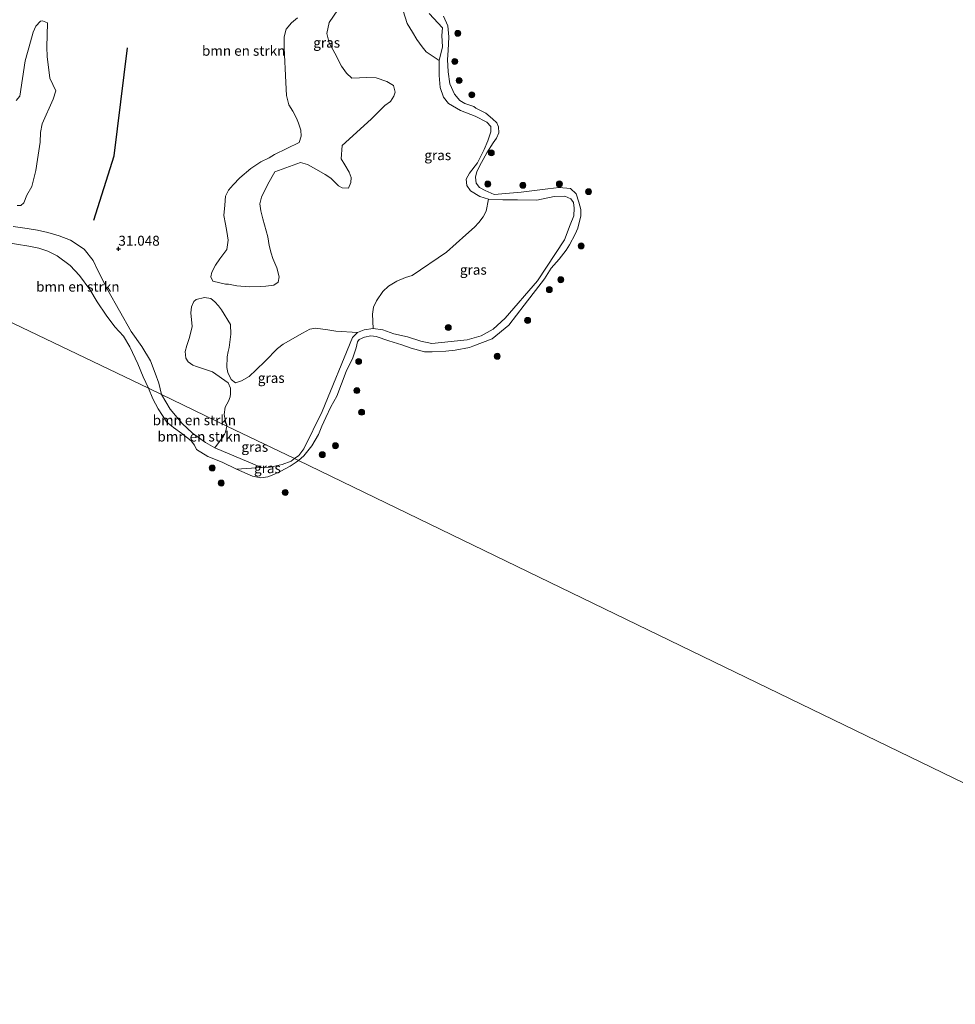
# Model space of a CAD drawing. Units: metres. Extents: x 177631 to 180010, y 331248 to 332834.
# Drawn here: x 179067 to 179303, y 332288 to 332536 of the extents above; entities that cross this region are included whole.
import ezdxf
from ezdxf.enums import TextEntityAlignment as Align

# ---------------------------------------------------------------- set-up
doc = ezdxf.new("R2010")
doc.units = ezdxf.units.M
doc.layers.get('0').update_dxf_attribs({"lineweight": 25})
for name, color, linetype, lineweight in [('B-ME-GR-BOMENSTRUIKEN-GV-B6', 93, 'Continuous', 18), ('B-ME-GR-BOOM-S-B1', 93, 'Continuous', 18), ('B-ME-GW-HOOGTEPUNT-S-B1', 10, 'Continuous', 25), ('B-ME-GW-KRUINLIJN-L-B1', 93, 'Continuous', 18), ('B-ME-IE-GRASLAND-GV-B6', 93, 'Continuous', 18), ('B-ME-IE-HULPGEOMETRIE-L-B1', 53, 'Continuous', 18), ('B-ME-OG-BREUK-L-B1', 10, 'Continuous', 25), ('B-ME-OG-WATER-GV-B6', 153, 'Continuous', 18)]:
    doc.layers.add(name, color=color, linetype=linetype, lineweight=lineweight)
doc.styles.add('NLCS-ISO', font='NLCS-ISO.TTF')

# ---------------------------------------------------------------- blocks, each defined once
blk = doc.blocks.new('boom')
blk.add_hatch(color=256).paths.add_polyline_path([(-0.75, 0, 1), (0.75, 0, 1)])
blk.add_circle((0, 0), 0.75)
blk = doc.blocks.new('hoogtepunt')
for p, q in [((-0.5, 0), (0.5, 0)), ((0, 0.5), (0, -0.5))]:
    blk.add_line(p, q)

msp = doc.modelspace()

# ---------------------------------------------------------------- linework, layer by layer
at = {"layer": 'B-ME-GR-BOMENSTRUIKEN-GV-B6'}
for points in [[(179161.614, 332544.508, 30.936), (179164.751, 332534.605, 30.957), (179166.075, 332532.472, 30.946), (179167.207, 332530.552, 30.872), (179168.552, 332528.705, 30.68), (179169.56, 332527.498, 30.585), (179172.788, 332525.26, 30.414), (179172.813, 332521.498, 30.414), (179173.049, 332518.527, 30.414), (179173.889, 332516.061, 30.422), (179175.154, 332514.457, 30.398), (179178.211, 332512.687, 30.286), (179181.875, 332511.244, 30.254), (179184.822, 332509.795, 30.222), (179185.797, 332508.691, 30.206), (179185.842, 332507.33, 30.238), (179185.069, 332505.032, 30.238), (179184.117, 332502.912, 30.238), (179182.456, 332499.534, 30.246), (179180.432, 332496.869, 30.238), (179179.619, 332495.395, 30.254), (179179.809, 332493.784, 30.278), (179180.677, 332492.465, 30.278), (179183.087, 332491.012, 30.326), (179185.277, 332490.382, 30.326), (179184.661, 332487.292, 30.699), (179183.933, 332485.93, 30.8), (179182.801, 332484.471, 30.848), (179181.69, 332483.297, 30.848), (179179.538, 332481.331, 30.912), (179174.688, 332477.014, 30.741), (179165.994, 332471.148, 30.709), (179164.379, 332470.637, 30.651), (179162.125, 332469.67, 30.603), (179160.039, 332468.442, 30.566), (179158.62, 332467.123, 30.566), (179156.994, 332464.78, 30.56), (179156.244, 332463.132, 30.454), (179156.018, 332461.346, 30.422), (179156.232, 332457.801, 30.326), (179153.907, 332457.427, 30.326), (179152.228, 332456.735, 30.31), (179146.76, 332457.135, 30.291), (179144.782, 332457.455, 30.259), (179141.71, 332457.838, 30.254), (179140.212, 332457.566, 30.254), (179138.434, 332456.602, 30.254), (179133.55, 332453.784, 30.424), (179132.082, 332452.727, 30.43), (179128.962, 332449.517, 30.371), (179126.764, 332447.336, 30.43), (179124.943, 332445.682, 30.43), (179123.046, 332444.598, 30.435), (179121.55, 332444.088, 30.419), (179120.426, 332444.937, 30.414), (179119.605, 332446.645, 30.414), (179119.358, 332447.952, 30.435), (179119.387, 332450.665, 30.472), (179119.688, 332452, 30.509), (179119.943, 332453.001, 30.557), (179120.348, 332456.36, 30.68), (179120.236, 332458.787, 30.685), (179118.022, 332462.484, 30.674), (179117.277, 332463.502, 30.674), (179116.342, 332464.496, 30.68), (179115.337, 332465.346, 30.674), (179113.693, 332465.62, 30.669), (179111.602, 332465.106, 30.807), (179111.058, 332464.602, 30.823), (179110.401, 332463.265, 30.823), (179110.292, 332461.717, 30.823), (179110.577, 332458.316, 30.823), (179109.978, 332455.528, 30.829), (179109.277, 332453.5, 30.807), (179108.812, 332451.95, 30.77), (179109.014, 332450.309, 30.765), (179109.615, 332449.361, 30.765), (179110.81, 332448.536, 30.717), (179111.694, 332448.162, 30.664), (179115.748, 332446.88, 30.472), (179119.718, 332444.099, 30.462), (179120.275, 332442.699, 30.467), (179120.237, 332441.294, 30.467), (179120.17, 332440.556, 30.472), (179119.75, 332439.459, 30.435), (179118.903, 332437.977, 30.371), (179118.63, 332436.095, 30.334), (179118.948, 332434.812, 30.329), (179119.34, 332433.197, 30.355), (179102.912, 332441.152, 30.515), (179102.235, 332444, 30.55), (179101.323, 332446.501, 30.695), (179100.084, 332449.609, 30.759), (179097.945, 332453.248, 30.951), (179095.233, 332456.991, 31.071), (179089.394, 332467.447, 31.159), (179086.926, 332472.231, 31.303), (179085.654, 332474.909, 31.408), (179083.378, 332477.723, 31.536), (179079.959, 332480.028, 31.64), (179077.121, 332481.155, 31.64), (179074.286, 332481.924, 31.8), (179071.667, 332482.586, 31.92), (179069.013, 332482.998, 32.04), (179065.499, 332483.476, 32.048)], [(179137.111, 332536.035, 31), (179135.668, 332534.788, 31), (179134.298, 332533.208, 30.989), (179133.764, 332531.276, 30.946), (179133.759, 332528.492, 30.968), (179134.223, 332519.785, 30.883), (179134.388, 332516.501, 30.883), (179134.952, 332514.149, 30.883), (179135.986, 332512.514, 30.883), (179136.903, 332510.759, 30.872), (179137.411, 332509.501, 30.899), (179137.97, 332507.744, 30.861), (179138.076, 332506.269, 30.808), (179137.587, 332504.671, 30.723), (179131.325, 332501.582, 30.712), (179129.997, 332500.812, 30.75), (179127.934, 332499.751, 30.712), (179125.375, 332498.043, 30.68), (179122.631, 332495.716, 30.67), (179120.929, 332493.943, 30.691), (179119.796, 332492.603, 30.712), (179119.021, 332491.146, 30.712), (179118.822, 332488.812, 30.686), (179118.626, 332486.241, 30.68), (179118.974, 332484.053, 30.702), (179119.319, 332482.223, 30.728), (179119.644, 332479.988, 30.712), (179119.35, 332477.702, 30.712), (179117.582, 332475.31, 30.712), (179116.45, 332473.731, 30.712), (179115.582, 332471.964, 30.659), (179115.352, 332470.773, 30.611), (179115.787, 332469.729, 30.601), (179119.029, 332468.965, 30.521), (179119.72, 332468.922, 30.51), (179121.888, 332468.509, 30.499), (179124.983, 332468.292, 30.451), (179127.863, 332468.359, 30.51), (179129.147, 332468.439, 30.542), (179131.216, 332468.668, 30.558), (179132.258, 332469.46, 30.542), (179132.487, 332470.771, 30.515), (179131.9, 332473.075, 30.505), (179130.908, 332475.401, 30.505), (179130.518, 332476.778, 30.537), (179130.029, 332478.679, 30.579), (179129.634, 332480.889, 30.585), (179128.851, 332483.883, 30.579), (179128.413, 332485.403, 30.601), (179127.875, 332487.446, 30.601), (179127.649, 332489.158, 30.601), (179128.066, 332490.851, 30.611), (179129.638, 332494.169, 30.611), (179131.426, 332497.204, 30.601), (179137.86, 332499.556, 30.67), (179139.696, 332499.069, 30.67), (179141.893, 332497.87, 30.664), (179144.115, 332496.6, 30.664), (179145.526, 332495.61, 30.659), (179147.443, 332493.72, 30.659), (179148.422, 332493.179, 30.648), (179150.017, 332493.166, 30.664), (179150.602, 332494.598, 30.659), (179150.617, 332495.836, 30.659), (179150.156, 332497.189, 30.664), (179149.049, 332499.038, 30.638), (179148.111, 332500.507, 30.606), (179148.397, 332503.865, 30.563), (179155.682, 332510.483, 30.489), (179157.171, 332512.064, 30.563), (179159.109, 332513.957, 30.569), (179160.554, 332514.966, 30.585), (179161.378, 332516.281, 30.638), (179161.728, 332517.354, 30.67), (179161.336, 332518.97, 30.702), (179159.639, 332519.982, 30.851), (179156.919, 332520.963, 30.808), (179154.396, 332521.017, 30.797), (179152.731, 332520.887, 30.797), (179150.804, 332520.826, 30.888), (179149.463, 332522.078, 30.914), (179148.189, 332523.83, 30.946), (179146.501, 332527.151, 30.941), (179145.126, 332529.783, 30.93), (179144.492, 332532.111, 30.888), (179145.116, 332534.828, 30.914), (179147.307, 332538.08, 30.867)], [(179066.503, 332488.796, 32.609), (179067.455, 332488.802, 32.636), (179068.189, 332489.45, 32.631), (179068.961, 332491.383, 32.631), (179070.255, 332493.533, 32.631), (179071.227, 332497.562, 32.604), (179071.637, 332500.326, 32.599), (179072.297, 332504.685, 32.588), (179072.376, 332507.137, 32.609), (179072.813, 332509.353, 32.609), (179075.579, 332515.584, 32.599), (179076.302, 332517.659, 32.673), (179074.733, 332520.861, 32.849), (179074.078, 332526.283, 32.944), (179074.038, 332528.615, 32.971), (179074.162, 332534.78, 32.897), (179072.874, 332535.295, 32.838), (179072.374, 332535.244, 32.764), (179071.217, 332533.974, 32.726), (179070.561, 332532.399, 32.7), (179069.935, 332530.039, 32.678), (179068.587, 332525.246, 32.572), (179067.22, 332516.312, 32.625), (179066.275, 332515.235, 32.497)], [(179065.499, 332483.476, 32.048), (179069.013, 332482.998, 32.04), (179071.667, 332482.586, 31.92), (179074.286, 332481.924, 31.8), (179077.121, 332481.155, 31.64), (179079.959, 332480.028, 31.64), (179083.378, 332477.723, 31.536), (179085.654, 332474.909, 31.408), (179086.926, 332472.231, 31.303), (179089.394, 332467.447, 31.159), (179095.233, 332456.991, 31.071), (179097.945, 332453.248, 30.951), (179100.084, 332449.609, 30.759), (179101.323, 332446.501, 30.695), (179102.235, 332444, 30.55), (179102.912, 332441.152, 30.515)], [(179102.912, 332441.152, 30.515), (179099.58, 332442.759, 30.09), (179098.311, 332445.623, 30.09), (179096.916, 332448.846, 30.09), (179094.899, 332453.192, 30.09), (179093.325, 332455.87, 30.09), (179091.136, 332458.219, 30.09), (179088.945, 332461.112, 30.09), (179086.715, 332464.476, 30.09), (179084.812, 332467.588, 30.09), (179082.218, 332471.133, 30.09), (179079.919, 332473.626, 30.09), (179076.605, 332476.078, 30.09), (179074.277, 332477.228, 30.09), (179071.95, 332478.015, 30.09), (179069.479, 332478.512, 30.09), (179063.268, 332479.498, 30.09)], [(179102.912, 332441.152, 30.515), (179105.074, 332437.428, 30.574), (179108.108, 332433.795, 30.47), (179110.668, 332431.376, 30.462), (179113.979, 332429.035, 30.342), (179116.353, 332427.689, 30.31), (179128.101, 332422.719, 30.262), (179121.761, 332422.362, 30.09), (179118.195, 332424.123, 30.09), (179114.523, 332425.485, 30.09), (179111.719, 332427.322, 30.09), (179111.17, 332428.409, 30.09), (179110.33, 332429.457, 30.09), (179107.998, 332431.333, 30.09), (179105.922, 332432.811, 30.09), (179104.246, 332434.182, 30.09), (179102.088, 332437.511, 30.09), (179100.733, 332440.081, 30.09), (179099.58, 332442.759, 30.09), (179102.912, 332441.152, 30.515)], [(179119.34, 332433.197, 30.355), (179118.967, 332431.682, 30.342), (179118.499, 332430.608, 30.337), (179116.353, 332427.689, 30.31), (179113.979, 332429.035, 30.342), (179110.668, 332431.376, 30.462), (179108.108, 332433.795, 30.47), (179105.074, 332437.428, 30.574), (179102.912, 332441.152, 30.515), (179119.34, 332433.197, 30.355)]]:
    msp.add_polyline3d(points, dxfattribs=at)
at = {"layer": 'B-ME-GW-KRUINLIJN-L-B1'}
for points in [[(179136.4, 332425.006, 30.221), (179137.465, 332425.792, 30.238), (179138.743, 332427.484, 30.222), (179143.372, 332436.901, 30.214), (179150.983, 332455.473, 30.302), (179152.228, 332456.735, 30.31), (179153.907, 332457.427, 30.326), (179156.232, 332457.801, 30.326), (179158.635, 332457.424, 30.326), (179161.364, 332456.439, 30.35), (179164.809, 332455.639, 30.366), (179168.219, 332454.587, 30.446), (179170.981, 332454.033, 30.414), (179179.895, 332454.918, 30.438), (179183.434, 332455.945, 30.406), (179186.396, 332457.613, 30.414), (179189.458, 332460.392, 30.414), (179197.561, 332469.797, 30.366), (179204.404, 332480.089, 30.43), (179205.847, 332483.931, 30.47), (179206.763, 332486.159, 30.47), (179206.821, 332488.094, 30.43), (179206.633, 332489.525, 30.438), (179206.017, 332490.452, 30.374), (179204.472, 332491.122, 30.374), (179201.75, 332491.032, 30.35), (179197.458, 332490.107, 30.358), (179192.514, 332490.217, 30.342), (179188.825, 332490.156, 30.334), (179185.277, 332490.382, 30.326), (179183.087, 332491.012, 30.326), (179180.677, 332492.465, 30.278), (179179.809, 332493.784, 30.278), (179179.619, 332495.395, 30.254), (179180.432, 332496.869, 30.238), (179182.456, 332499.534, 30.246), (179184.117, 332502.912, 30.238), (179185.069, 332505.032, 30.238), (179185.842, 332507.33, 30.238), (179185.797, 332508.691, 30.206), (179184.822, 332509.795, 30.222), (179181.875, 332511.244, 30.254), (179178.211, 332512.687, 30.286), (179175.154, 332514.457, 30.398), (179173.889, 332516.061, 30.422), (179173.049, 332518.527, 30.414), (179172.813, 332521.498, 30.414), (179172.788, 332525.26, 30.414), (179173.623, 332528.776, 30.414), (179173.497, 332531.605, 30.414), (179173.627, 332533.504, 30.374), (179170.307, 332537.1, 30.35)], [(179065.499, 332483.476, 32.048), (179069.013, 332482.998, 32.04), (179071.667, 332482.586, 31.92), (179074.286, 332481.924, 31.8), (179077.121, 332481.155, 31.64), (179079.959, 332480.028, 31.64), (179083.378, 332477.723, 31.536), (179085.654, 332474.909, 31.408), (179086.926, 332472.231, 31.303), (179089.394, 332467.447, 31.159), (179095.233, 332456.991, 31.071), (179097.945, 332453.248, 30.951), (179100.084, 332449.609, 30.759), (179101.323, 332446.501, 30.695), (179102.235, 332444, 30.55), (179102.912, 332441.152, 30.515)], [(179102.912, 332441.152, 30.515), (179105.074, 332437.428, 30.574), (179108.108, 332433.795, 30.47), (179110.668, 332431.376, 30.462), (179113.979, 332429.035, 30.342), (179116.353, 332427.689, 30.31), (179128.101, 332422.719, 30.262), (179130.213, 332422.841, 30.246), (179133.29, 332423.471, 30.254), (179135.505, 332424.345, 30.206), (179136.4, 332425.006, 30.221)]]:
    msp.add_polyline3d(points, dxfattribs=at)
at = {"layer": 'B-ME-IE-GRASLAND-GV-B6'}
for points in [[(179170.307, 332537.1, 30.35), (179173.627, 332533.504, 30.374), (179173.497, 332531.605, 30.414), (179173.623, 332528.776, 30.414), (179172.788, 332525.26, 30.414), (179169.56, 332527.498, 30.585), (179168.552, 332528.705, 30.68), (179167.207, 332530.552, 30.872), (179166.075, 332532.472, 30.946), (179164.751, 332534.605, 30.957), (179161.614, 332544.508, 30.936)], [(179147.307, 332538.08, 30.867), (179145.116, 332534.828, 30.914), (179144.492, 332532.111, 30.888), (179145.126, 332529.783, 30.93), (179146.501, 332527.151, 30.941), (179148.189, 332523.83, 30.946), (179149.463, 332522.078, 30.914), (179150.804, 332520.826, 30.888), (179152.731, 332520.887, 30.797), (179154.396, 332521.017, 30.797), (179156.919, 332520.963, 30.808), (179159.639, 332519.982, 30.851), (179161.336, 332518.97, 30.702), (179161.728, 332517.354, 30.67), (179161.378, 332516.281, 30.638), (179160.554, 332514.966, 30.585), (179159.109, 332513.957, 30.569), (179157.171, 332512.064, 30.563), (179155.682, 332510.483, 30.489), (179148.397, 332503.865, 30.563), (179148.111, 332500.507, 30.606), (179149.049, 332499.038, 30.638), (179150.156, 332497.189, 30.664), (179150.617, 332495.836, 30.659), (179150.602, 332494.598, 30.659), (179150.017, 332493.166, 30.664), (179148.422, 332493.179, 30.648), (179147.443, 332493.72, 30.659), (179145.526, 332495.61, 30.659), (179144.115, 332496.6, 30.664), (179141.893, 332497.87, 30.664), (179139.696, 332499.069, 30.67), (179137.86, 332499.556, 30.67), (179131.426, 332497.204, 30.601), (179129.638, 332494.169, 30.611), (179128.066, 332490.851, 30.611), (179127.649, 332489.158, 30.601), (179127.875, 332487.446, 30.601), (179128.413, 332485.403, 30.601), (179128.851, 332483.883, 30.579), (179129.634, 332480.889, 30.585), (179130.029, 332478.679, 30.579), (179130.518, 332476.778, 30.537), (179130.908, 332475.401, 30.505), (179131.9, 332473.075, 30.505), (179132.487, 332470.771, 30.515), (179132.258, 332469.46, 30.542), (179131.216, 332468.668, 30.558), (179129.147, 332468.439, 30.542), (179127.863, 332468.359, 30.51), (179124.983, 332468.292, 30.451), (179121.888, 332468.509, 30.499), (179119.72, 332468.922, 30.51), (179119.029, 332468.965, 30.521), (179115.787, 332469.729, 30.601), (179115.352, 332470.773, 30.611), (179115.582, 332471.964, 30.659), (179116.45, 332473.731, 30.712), (179117.582, 332475.31, 30.712), (179119.35, 332477.702, 30.712), (179119.644, 332479.988, 30.712), (179119.319, 332482.223, 30.728), (179118.974, 332484.053, 30.702), (179118.626, 332486.241, 30.68), (179118.822, 332488.812, 30.686), (179119.021, 332491.146, 30.712), (179119.796, 332492.603, 30.712), (179120.929, 332493.943, 30.691), (179122.631, 332495.716, 30.67), (179125.375, 332498.043, 30.68), (179127.934, 332499.751, 30.712), (179129.997, 332500.812, 30.75), (179131.325, 332501.582, 30.712), (179137.587, 332504.671, 30.723), (179138.076, 332506.269, 30.808), (179137.97, 332507.744, 30.861), (179137.411, 332509.501, 30.899), (179136.903, 332510.759, 30.872), (179135.986, 332512.514, 30.883), (179134.952, 332514.149, 30.883), (179134.388, 332516.501, 30.883), (179134.223, 332519.785, 30.883), (179133.759, 332528.492, 30.968), (179133.764, 332531.276, 30.946), (179134.298, 332533.208, 30.989), (179135.668, 332534.788, 31), (179137.111, 332536.035, 31)], [(179173.941, 332536.432, 30.09), (179175.002, 332534.027, 30.09), (179175.273, 332531.293, 30.09), (179175.081, 332527.799, 30.09), (179174.88, 332525.565, 30.09), (179175.045, 332522.434, 30.09), (179175.534, 332519.412, 30.09), (179176.668, 332516.792, 30.09), (179178.047, 332515.217, 30.09), (179179.276, 332514.433, 30.09), (179181.514, 332513.692, 30.09), (179182.021, 332513.264, 30.09), (179184.55, 332512.021, 30.09), (179186.288, 332510.628, 30.09), (179187.303, 332509.591, 30.09), (179187.778, 332508.55, 30.09), (179187.86, 332507.075, 30.09), (179187.293, 332505.738, 30.09), (179186.437, 332504.544, 30.09), (179184.834, 332502.013, 30.09), (179183.446, 332499.555, 30.09), (179182.346, 332497.315, 30.09), (179181.995, 332495.873, 30.09), (179182.15, 332494.362, 30.09), (179182.985, 332493.323, 30.09), (179184.394, 332492.541, 30.09), (179186.67, 332491.512, 30.09), (179193.435, 332492.134, 30.09), (179196.853, 332492.518, 30.09), (179200.198, 332492.937, 30.09), (179203.076, 332493.316, 30.09), (179205.887, 332493.011, 30.09), (179207.3, 332491.689, 30.09), (179207.998, 332489.641, 30.09), (179208.515, 332487.772, 30.09), (179208.526, 332486.152, 30.09), (179207.719, 332483.05, 30.09), (179207.081, 332481.57, 30.09), (179205.659, 332478.86, 30.09), (179204.804, 332477.485, 30.09), (179203.056, 332475.205, 30.09), (179201.055, 332472.959, 30.09), (179199.308, 332470.319, 30.09), (179194.223, 332463.689, 30.09), (179190.364, 332458.625, 30.09), (179186.207, 332455.157, 30.09), (179181.316, 332453.319, 30.09), (179180.446, 332453.024, 30.09), (179176.856, 332452.354, 30.09), (179174.462, 332452.088, 30.09), (179171.088, 332451.854, 30.09), (179169.128, 332451.917, 30.09), (179165.784, 332452.844, 30.09), (179163.457, 332453.632, 30.09), (179160.15, 332454.632, 30.09), (179156.987, 332455.742, 30.09), (179155.643, 332455.953, 30.09), (179154.011, 332455.582, 30.09), (179152.708, 332454.959, 30.09), (179152.275, 332454.449, 30.09), (179151.883, 332452.923, 30.09), (179151.06, 332450.342, 30.09), (179149.371, 332446.922, 30.09), (179147.042, 332440.74, 30.09), (179145.53, 332438.047, 30.09), (179144.273, 332435.319, 30.09), (179143.304, 332433.173, 30.09), (179142.443, 332431.064, 30.09), (179140.751, 332428.188, 30.09), (179138.694, 332425.674, 30.09), (179137.365, 332424.538, 30.09), (179136.4, 332425.006, 30.221), (179137.465, 332425.792, 30.238), (179138.743, 332427.484, 30.222), (179143.372, 332436.901, 30.214), (179150.983, 332455.473, 30.302), (179152.228, 332456.735, 30.31), (179153.907, 332457.427, 30.326), (179156.232, 332457.801, 30.326), (179158.635, 332457.424, 30.326), (179161.364, 332456.439, 30.35), (179164.809, 332455.639, 30.366), (179168.219, 332454.587, 30.446), (179170.981, 332454.033, 30.414), (179179.895, 332454.918, 30.438), (179183.434, 332455.945, 30.406), (179186.396, 332457.613, 30.414), (179189.458, 332460.392, 30.414), (179197.561, 332469.797, 30.366), (179204.404, 332480.089, 30.43), (179205.847, 332483.931, 30.47), (179206.763, 332486.159, 30.47), (179206.821, 332488.094, 30.43), (179206.633, 332489.525, 30.438), (179206.017, 332490.452, 30.374), (179204.472, 332491.122, 30.374), (179201.75, 332491.032, 30.35), (179197.458, 332490.107, 30.358), (179192.514, 332490.217, 30.342), (179188.825, 332490.156, 30.334), (179185.277, 332490.382, 30.326), (179183.087, 332491.012, 30.326), (179180.677, 332492.465, 30.278), (179179.809, 332493.784, 30.278), (179179.619, 332495.395, 30.254), (179180.432, 332496.869, 30.238), (179182.456, 332499.534, 30.246), (179184.117, 332502.912, 30.238), (179185.069, 332505.032, 30.238), (179185.842, 332507.33, 30.238), (179185.797, 332508.691, 30.206), (179184.822, 332509.795, 30.222), (179181.875, 332511.244, 30.254), (179178.211, 332512.687, 30.286), (179175.154, 332514.457, 30.398), (179173.889, 332516.061, 30.422), (179173.049, 332518.527, 30.414), (179172.813, 332521.498, 30.414), (179172.788, 332525.26, 30.414), (179173.623, 332528.776, 30.414), (179173.497, 332531.605, 30.414), (179173.627, 332533.504, 30.374), (179170.307, 332537.1, 30.35)], [(179066.275, 332515.235, 32.497), (179067.22, 332516.312, 32.625), (179068.587, 332525.246, 32.572), (179069.935, 332530.039, 32.678), (179070.561, 332532.399, 32.7), (179071.217, 332533.974, 32.726), (179072.374, 332535.244, 32.764), (179072.874, 332535.295, 32.838), (179074.162, 332534.78, 32.897), (179074.038, 332528.615, 32.971), (179074.078, 332526.283, 32.944), (179074.733, 332520.861, 32.849), (179076.302, 332517.659, 32.673), (179075.579, 332515.584, 32.599), (179072.813, 332509.353, 32.609), (179072.376, 332507.137, 32.609), (179072.297, 332504.685, 32.588), (179071.637, 332500.326, 32.599), (179071.227, 332497.562, 32.604), (179070.255, 332493.533, 32.631), (179068.961, 332491.383, 32.631), (179068.189, 332489.45, 32.631), (179067.455, 332488.802, 32.636), (179066.503, 332488.796, 32.609)], [(179156.232, 332457.801, 30.326), (179156.018, 332461.346, 30.422), (179156.244, 332463.132, 30.454), (179156.994, 332464.78, 30.56), (179158.62, 332467.123, 30.566), (179160.039, 332468.442, 30.566), (179162.125, 332469.67, 30.603), (179164.379, 332470.637, 30.651), (179165.994, 332471.148, 30.709), (179174.688, 332477.014, 30.741), (179179.538, 332481.331, 30.912), (179181.69, 332483.297, 30.848), (179182.801, 332484.471, 30.848), (179183.933, 332485.93, 30.8), (179184.661, 332487.292, 30.699), (179185.277, 332490.382, 30.326), (179188.825, 332490.156, 30.334), (179192.514, 332490.217, 30.342), (179197.458, 332490.107, 30.358), (179201.75, 332491.032, 30.35), (179204.472, 332491.122, 30.374), (179206.017, 332490.452, 30.374), (179206.633, 332489.525, 30.438), (179206.821, 332488.094, 30.43), (179206.763, 332486.159, 30.47), (179205.847, 332483.931, 30.47), (179204.404, 332480.089, 30.43), (179197.561, 332469.797, 30.366), (179189.458, 332460.392, 30.414), (179186.396, 332457.613, 30.414), (179183.434, 332455.945, 30.406), (179179.895, 332454.918, 30.438), (179170.981, 332454.033, 30.414), (179168.219, 332454.587, 30.446), (179164.809, 332455.639, 30.366), (179161.364, 332456.439, 30.35), (179158.635, 332457.424, 30.326), (179156.232, 332457.801, 30.326)], [(179152.228, 332456.735, 30.31), (179150.983, 332455.473, 30.302), (179143.372, 332436.901, 30.214), (179138.743, 332427.484, 30.222), (179137.465, 332425.792, 30.238), (179136.4, 332425.006, 30.221), (179119.34, 332433.197, 30.355), (179118.948, 332434.812, 30.329), (179118.63, 332436.095, 30.334), (179118.903, 332437.977, 30.371), (179119.75, 332439.459, 30.435), (179120.17, 332440.556, 30.472), (179120.237, 332441.294, 30.467), (179120.275, 332442.699, 30.467), (179119.718, 332444.099, 30.462), (179115.748, 332446.88, 30.472), (179111.694, 332448.162, 30.664), (179110.81, 332448.536, 30.717), (179109.615, 332449.361, 30.765), (179109.014, 332450.309, 30.765), (179108.812, 332451.95, 30.77), (179109.277, 332453.5, 30.807), (179109.978, 332455.528, 30.829), (179110.577, 332458.316, 30.823), (179110.292, 332461.717, 30.823), (179110.401, 332463.265, 30.823), (179111.058, 332464.602, 30.823), (179111.602, 332465.106, 30.807), (179113.693, 332465.62, 30.669), (179115.337, 332465.346, 30.674), (179116.342, 332464.496, 30.68), (179117.277, 332463.502, 30.674), (179118.022, 332462.484, 30.674), (179120.236, 332458.787, 30.685), (179120.348, 332456.36, 30.68), (179119.943, 332453.001, 30.557), (179119.688, 332452, 30.509), (179119.387, 332450.665, 30.472), (179119.358, 332447.952, 30.435), (179119.605, 332446.645, 30.414), (179120.426, 332444.937, 30.414), (179121.55, 332444.088, 30.419), (179123.046, 332444.598, 30.435), (179124.943, 332445.682, 30.43), (179126.764, 332447.336, 30.43), (179128.962, 332449.517, 30.371), (179132.082, 332452.727, 30.43), (179133.55, 332453.784, 30.424), (179138.434, 332456.602, 30.254), (179140.212, 332457.566, 30.254), (179141.71, 332457.838, 30.254), (179144.782, 332457.455, 30.259), (179146.76, 332457.135, 30.291), (179152.228, 332456.735, 30.31)], [(179136.4, 332425.006, 30.221), (179135.505, 332424.345, 30.206), (179133.29, 332423.471, 30.254), (179130.213, 332422.841, 30.246), (179128.101, 332422.719, 30.262), (179116.353, 332427.689, 30.31), (179118.499, 332430.608, 30.337), (179118.967, 332431.682, 30.342), (179119.34, 332433.197, 30.355), (179136.4, 332425.006, 30.221)], [(179137.365, 332424.538, 30.09), (179136.815, 332424.068, 30.09), (179135.259, 332423.117, 30.09), (179132.978, 332421.799, 30.09), (179131.204, 332420.956, 30.09), (179129.682, 332420.441, 30.09), (179127.905, 332420.142, 30.09), (179125.835, 332420.531, 30.09), (179121.761, 332422.362, 30.09), (179128.101, 332422.719, 30.262), (179130.213, 332422.841, 30.246), (179133.29, 332423.471, 30.254), (179135.505, 332424.345, 30.206), (179136.4, 332425.006, 30.221), (179137.365, 332424.538, 30.09)]]:
    msp.add_polyline3d(points, dxfattribs=at)
at = {"layer": 'B-ME-IE-HULPGEOMETRIE-L-B1'}
msp.add_polyline3d([(179553.809, 332217.699, 36.411), (179544.343, 332223.752, 36.443), (179533.085, 332232.614, 30.765), (179530.513, 332233.862, 30.09), (179137.365, 332424.538, 30.09), (179136.4, 332425.006, 30.221), (179119.34, 332433.197, 30.355), (179102.912, 332441.152, 30.515), (179099.58, 332442.759, 30.09), (179015.589, 332482.969, 30.096)], dxfattribs=at)
at = {"layer": 'B-ME-OG-BREUK-L-B1'}
msp.add_polyline3d([(179085.821, 332485.077, 31.629), (179090.953, 332501.24, 31.679), (179094.283, 332528.513, 31.588)], dxfattribs=at)
at = {"layer": 'B-ME-OG-WATER-GV-B6'}
for points in [[(179530.513, 332233.862, 30.09), (179137.365, 332424.538, 30.09), (179138.694, 332425.674, 30.09), (179140.751, 332428.188, 30.09), (179142.443, 332431.064, 30.09), (179143.304, 332433.173, 30.09), (179144.273, 332435.319, 30.09), (179145.53, 332438.047, 30.09), (179147.042, 332440.74, 30.09), (179149.371, 332446.922, 30.09), (179151.06, 332450.342, 30.09), (179151.883, 332452.923, 30.09), (179152.275, 332454.449, 30.09), (179152.708, 332454.959, 30.09), (179154.011, 332455.582, 30.09), (179155.643, 332455.953, 30.09), (179156.987, 332455.742, 30.09), (179160.15, 332454.632, 30.09), (179163.457, 332453.632, 30.09), (179165.784, 332452.844, 30.09), (179169.128, 332451.917, 30.09), (179171.088, 332451.854, 30.09), (179174.462, 332452.088, 30.09), (179176.856, 332452.354, 30.09), (179180.446, 332453.024, 30.09), (179181.316, 332453.319, 30.09), (179186.207, 332455.157, 30.09), (179190.364, 332458.625, 30.09), (179194.223, 332463.689, 30.09), (179199.308, 332470.319, 30.09), (179201.055, 332472.959, 30.09), (179203.056, 332475.205, 30.09), (179204.804, 332477.485, 30.09), (179205.659, 332478.86, 30.09), (179207.081, 332481.57, 30.09), (179207.719, 332483.05, 30.09), (179208.526, 332486.152, 30.09), (179208.515, 332487.772, 30.09), (179207.998, 332489.641, 30.09), (179207.3, 332491.689, 30.09), (179205.887, 332493.011, 30.09), (179203.076, 332493.316, 30.09), (179200.198, 332492.937, 30.09), (179196.853, 332492.518, 30.09), (179193.435, 332492.134, 30.09), (179186.67, 332491.512, 30.09), (179184.394, 332492.541, 30.09), (179182.985, 332493.323, 30.09), (179182.15, 332494.362, 30.09), (179181.995, 332495.873, 30.09), (179182.346, 332497.315, 30.09), (179183.446, 332499.555, 30.09), (179184.834, 332502.013, 30.09), (179186.437, 332504.544, 30.09), (179187.293, 332505.738, 30.09), (179187.86, 332507.075, 30.09), (179187.778, 332508.55, 30.09), (179187.303, 332509.591, 30.09), (179186.288, 332510.628, 30.09), (179184.55, 332512.021, 30.09), (179182.021, 332513.264, 30.09), (179181.514, 332513.692, 30.09), (179179.276, 332514.433, 30.09), (179178.047, 332515.217, 30.09), (179176.668, 332516.792, 30.09), (179175.534, 332519.412, 30.09), (179175.045, 332522.434, 30.09), (179174.88, 332525.565, 30.09), (179175.081, 332527.799, 30.09), (179175.273, 332531.293, 30.09), (179175.002, 332534.027, 30.09), (179173.941, 332536.432, 30.09)], [(179015.589, 332482.969, 30.096), (179099.58, 332442.759, 30.09)], [(179063.268, 332479.498, 30.09), (179069.479, 332478.512, 30.09), (179071.95, 332478.015, 30.09), (179074.277, 332477.228, 30.09), (179076.605, 332476.078, 30.09), (179079.919, 332473.626, 30.09), (179082.218, 332471.133, 30.09), (179084.812, 332467.588, 30.09), (179086.715, 332464.476, 30.09), (179088.945, 332461.112, 30.09), (179091.136, 332458.219, 30.09), (179093.325, 332455.87, 30.09), (179094.899, 332453.192, 30.09), (179096.916, 332448.846, 30.09), (179098.311, 332445.623, 30.09), (179099.58, 332442.759, 30.09), (179015.589, 332482.969, 30.096)], [(179099.58, 332442.759, 30.09), (179100.733, 332440.081, 30.09), (179102.088, 332437.511, 30.09), (179104.246, 332434.182, 30.09), (179105.922, 332432.811, 30.09), (179107.998, 332431.333, 30.09), (179110.33, 332429.457, 30.09), (179111.17, 332428.409, 30.09), (179111.719, 332427.322, 30.09), (179114.523, 332425.485, 30.09), (179118.195, 332424.123, 30.09), (179121.761, 332422.362, 30.09), (179125.835, 332420.531, 30.09), (179127.905, 332420.142, 30.09), (179129.682, 332420.441, 30.09), (179131.204, 332420.956, 30.09), (179132.978, 332421.799, 30.09), (179135.259, 332423.117, 30.09), (179136.815, 332424.068, 30.09), (179137.365, 332424.538, 30.09), (179530.513, 332233.862, 30.09)]]:
    msp.add_polyline3d(points, dxfattribs=at)

# ---------------------------------------------------------------- block references
at = {"layer": 'B-ME-GR-BOOM-S-B1', "rotation": 90}
for p in [(179177.515, 332532.143, 29.962), (179176.755, 332525.045, 29.952), (179177.834, 332520.245, 29.952), (179181.048, 332516.65, 29.962), (179185.955, 332502.023, 29.952), (179185.057, 332494.163, 29.93), (179193.912, 332493.843, 29.973), (179203.096, 332494.191, 29.888), (179210.44, 332492.242, 30.079), (179208.581, 332478.569, 30.058), (179203.451, 332470.062, 30.101), (179200.565, 332467.567, 30.196), (179195.096, 332459.819, 30.069), (179175.117, 332458.016, 30.484), (179152.543, 332449.459, 30.087), (179187.447, 332450.77, 30.037), (179152.09, 332442.134, 30.066), (179153.288, 332436.672, 30.066), (179146.69, 332428.244, 30.044), (179143.381, 332425.982, 30.044), (179115.669, 332422.626, 29.957), (179117.933, 332418.829, 30.044), (179134.054, 332416.466, 29.957)]:
    msp.add_blockref('boom', p, dxfattribs=at)
at = {"layer": 'B-ME-GW-HOOGTEPUNT-S-B1', "rotation": 90}
msp.add_blockref('hoogtepunt', (179092.035, 332477.852, 31.048), dxfattribs=at)
msp.add_blockref('hoogtepunt', (179092.035, 332477.852, 31.048), dxfattribs=at)

# ---------------------------------------------------------------- texts
at = {"layer": 'B-ME-GR-BOMENSTRUIKEN-GV-B6', "ltscale": 0.2, "style": 'NLCS-ISO'}
for p in [(179123.5833, 332527.74381), (179081.81651, 332468.3025), (179111.16787, 332434.66523), (179112.36777, 332430.55112)]:
    msp.add_text('bmn en strkn', height=2.5, dxfattribs=at).set_placement(p, align=Align.MIDDLE_CENTER)
at = {"layer": 'B-ME-GW-HOOGTEPUNT-S-B1', "ltscale": 0.2, "style": 'NLCS-ISO'}
msp.add_text('31.048', height=2.5, dxfattribs=at).set_placement((179092.035, 332477.852, 31.048), align=Align.BOTTOM_LEFT)
msp.add_text('31.048', height=2.5, dxfattribs=at).set_placement((179092.035, 332477.852, 31.048), align=Align.BOTTOM_LEFT)
at = {"layer": 'B-ME-IE-GRASLAND-GV-B6', "ltscale": 0.2, "style": 'NLCS-ISO'}
for p in [(179144.4895, 332529.7885), (179172.463, 332501.44), (179181.4195, 332472.5775), (179130.52, 332445.313), (179126.3765, 332427.958), (179129.563, 332422.574)]:
    msp.add_text('gras', height=2.5, dxfattribs=at).set_placement(p, align=Align.MIDDLE_CENTER)

doc.saveas('drawing.dxf')
